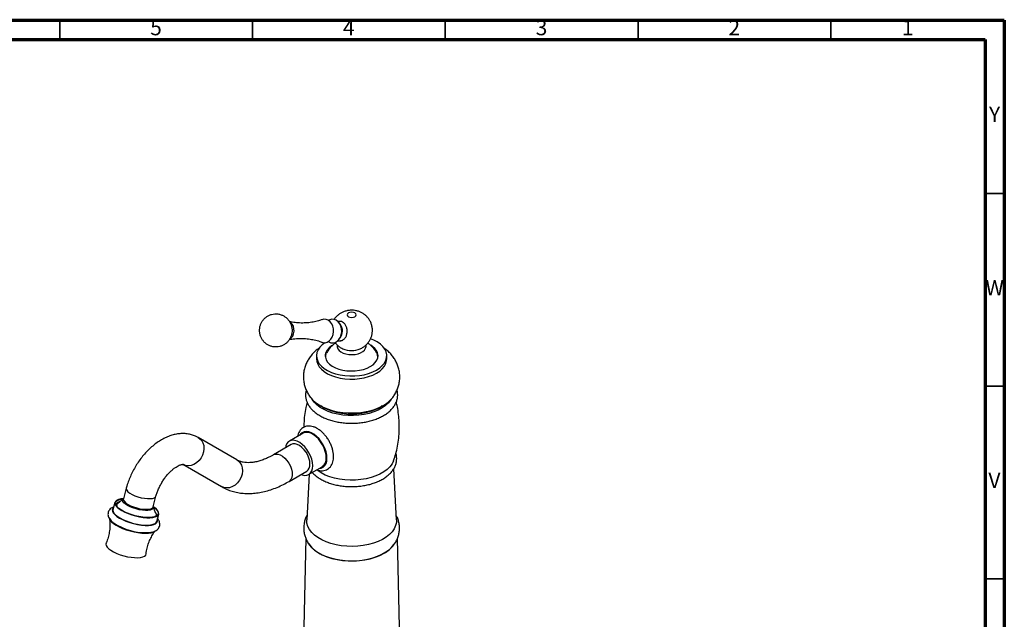
# Model space of a CAD drawing. Units: millimetres. Extents: x 5 to 995, y 5 to 995.
# Drawn here: x 740 to 995, y 840 to 995 of the extents above; entities that cross this region are included whole.
import ezdxf

# ---------------------------------------------------------------- set-up
doc = ezdxf.new("R2010")
doc.units = ezdxf.units.MM
doc.styles.add('SLDTEXTSTYLE0', font='TXT', dxfattribs={"width": 0.75})

msp = doc.modelspace()

# ---------------------------------------------------------------- linework, layer by layer
at = {"color": 5, "linetype": 'Continuous', "lineweight": 70}
for p, q in [((5, 995), (995, 995)), ((995, 995), (995, 5)), ((10, 990), (990, 990)), ((990, 990), (990, 10))]:
    msp.add_line(p, q, dxfattribs=at)
at = {"color": 5, "linetype": 'Continuous', "lineweight": 35}
for p, q in [((750, 990), (750, 995)), ((800, 990), (800, 995)), ((850, 990), (850, 995)), ((900, 990), (900, 995)), ((950, 990), (950, 995)), ((990, 950), (995, 950)), ((990, 900), (995, 900)), ((990, 850), (995, 850))]:
    msp.add_line(p, q, dxfattribs=at)
at = {"color": 7, "linetype": 'Continuous', "lineweight": 25}
for p, q in [((822.66, 916.8), (822.16, 916.81)), ((822.77, 916.05), (822.47, 916.46)), ((822.1, 911.81), (822.75, 911.8)), ((822.42, 912.15), (822.73, 912.55)), ((822.75, 911.8), (822.91, 911.81)), ((821.94, 910.74), (821.94, 910.36)), ((829.44, 910.36), (829.44, 910.73)), ((816.58, 907.91), (816.58, 907.1)), ((818.99, 908.2), (818.86, 907.65)), ((834.8, 907.1), (834.8, 907.91)), ((795.92, 880.89), (785.92, 886.67)), ((813.09, 887.79), (809.55, 885.75)), ((810.05, 884.89), (805.46, 882.23)), ((781.92, 879.74), (791.92, 873.97)), ((814.55, 877.09), (818.09, 879.13)), ((837.34, 865.37), (836.63, 878.61)), ((809.46, 875.31), (814.05, 877.96)), ((814.67, 877.16), (814.05, 865.37)), ((767.22, 873.54), (766.48, 870.77)), ((774.21, 868.71), (774.95, 871.48)), ((764.3, 869.85), (763.79, 867.95)), ((764.78, 869.24), (764.78, 869.22)), ((766.49, 870.8), (765.01, 869.58)), ((774.88, 866.99), (774.22, 868.74)), ((775.14, 864.92), (775.65, 866.83)), ((813.79, 860.56), (812.99, 823.97)), ((838.39, 823.97), (837.59, 860.57))]:
    msp.add_line(p, q, dxfattribs=at)
at = {"color": 7, "linetype": 'Continuous', "lineweight": 25, "flags": 128}
for points in [[(817.97, 911.43), (818.22, 911.35), (818.79, 911.31), (819.35, 911.44), (819.87, 911.75), (820.32, 912.2), (820.67, 912.78), (820.91, 913.45), (821.01, 914.17), (820.98, 914.9), (820.81, 915.6), (820.52, 916.23), (820.12, 916.74), (819.63, 917.12), (819.09, 917.34), (818.52, 917.38), (818.03, 917.27)], [(819.63, 911.58), (819.75, 911.51), (820.3, 911.29), (820.87, 911.25), (821.44, 911.38), (821.96, 911.69), (822.42, 912.15), (822.78, 912.73), (823.02, 913.41), (823.12, 914.14), (823.09, 914.88), (822.92, 915.59), (822.62, 916.23), (822.22, 916.75), (821.72, 917.13), (821.17, 917.35), (820.6, 917.4), (820.03, 917.26), (819.69, 917.08)], [(824.86, 919.01), (824.61, 918.79), (824.52, 918.53), (824.61, 918.27), (824.86, 918.05), (825.24, 917.9), (825.69, 917.85), (826.14, 917.9), (826.52, 918.05), (826.78, 918.27), (826.87, 918.53), (826.78, 918.79), (826.52, 919.01), (826.14, 919.15), (825.69, 919.21), (825.24, 919.15), (824.86, 919.01)], [(809.61, 912.22), (809.61, 912.22), (810.05, 912.56), (810.41, 913.03), (810.65, 913.62), (810.77, 914.26), (810.74, 914.92), (810.58, 915.55), (810.29, 916.09), (809.89, 916.51), (809.71, 916.64)], [(832.13, 904.19), (832.97, 904.75), (833.66, 905.36), (834.2, 906.03), (834.57, 906.73), (834.77, 907.45), (834.79, 908.19), (834.64, 908.92), (834.31, 909.63), (833.81, 910.3), (833.16, 910.93), (832.36, 911.5), (831.43, 912), (830.62, 912.34)], [(818.73, 911.31), (818.05, 910.78), (817.43, 910.14), (816.98, 909.45), (816.69, 908.74), (816.58, 908), (816.65, 907.27), (816.89, 906.55), (817.3, 905.86), (817.88, 905.2), (818.61, 904.6), (819.48, 904.07), (820.46, 903.6), (821.55, 903.23), (822.72, 902.94), (823.95, 902.75), (825.21, 902.66), (826.49, 902.67), (827.74, 902.79), (828.96, 903), (830.11, 903.31), (831.18, 903.71), (832.13, 904.19)], [(820.81, 910.69), (820.47, 910.48), (819.83, 909.96), (819.34, 909.39), (819.01, 908.78), (818.85, 908.15), (818.88, 907.52), (819.07, 906.89), (819.44, 906.29), (819.98, 905.73), (820.66, 905.23), (821.47, 904.8), (822.39, 904.45), (823.39, 904.19), (824.46, 904.02), (825.55, 903.96), (826.65, 904), (827.73, 904.14), (828.75, 904.38), (829.7, 904.7), (830.54, 905.12)], [(821.94, 910.36), (821.95, 910.19), (822.11, 909.73), (822.43, 909.3), (822.9, 908.92), (823.5, 908.6), (824.21, 908.37), (824.98, 908.24), (825.79, 908.2), (826.6, 908.26), (827.36, 908.42), (828.04, 908.68), (828.61, 909.01), (829.05, 909.4), (829.33, 909.84), (829.44, 910.3), (829.44, 910.36)], [(830.54, 905.12), (831.25, 905.6), (831.82, 906.15), (832.23, 906.74), (832.47, 907.36), (832.54, 907.99), (832.43, 908.63), (832.14, 909.24), (831.69, 909.82), (831.08, 910.35), (830.64, 910.65)], [(816.58, 907.1), (816.65, 906.46), (816.89, 905.74), (817.3, 905.04), (817.88, 904.39), (818.61, 903.79), (819.48, 903.25), (820.46, 902.79), (821.55, 902.41), (822.72, 902.12), (823.95, 901.93), (825.21, 901.84), (826.49, 901.86), (827.74, 901.97), (828.96, 902.19), (830.11, 902.5), (831.18, 902.9), (832.13, 903.38)], [(832.13, 903.38), (832.97, 903.93), (833.66, 904.55), (834.2, 905.21), (834.57, 905.91), (834.77, 906.64), (834.8, 907.1)], [(832.53, 907.65), (832.43, 908.1), (832.3, 908.42)], [(815.17, 896.93), (815.55, 896.49), (816.32, 895.79), (817.24, 895.16), (818.28, 894.59), (819.43, 894.11), (820.68, 893.71), (822, 893.4), (823.38, 893.18), (824.8, 893.07), (826.23, 893.06), (827.65, 893.14), (829.04, 893.33), (830.38, 893.62), (831.65, 894), (832.83, 894.46), (833.9, 895.01)], [(833.66, 894.88), (832.97, 894.44), (831.96, 893.93), (830.84, 893.5), (829.63, 893.15), (828.36, 892.9), (827.04, 892.75), (825.69, 892.7), (824.35, 892.75), (823.03, 892.9), (821.75, 893.15), (820.54, 893.5), (819.42, 893.93), (818.41, 894.44), (817.72, 894.88)], [(819.12, 881.42), (819.06, 882.23), (818.87, 883.09), (818.56, 883.95), (818.15, 884.8), (817.64, 885.61), (817.06, 886.33), (816.42, 886.95), (815.76, 887.45), (815.09, 887.8), (814.43, 887.99), (813.82, 888.02), (813.27, 887.89), (813.09, 887.79)], [(815.59, 879.38), (815.53, 880.19), (815.34, 881.05), (815.03, 881.91), (814.61, 882.76), (814.1, 883.56), (813.52, 884.29), (812.89, 884.91), (812.22, 885.4), (811.55, 885.75), (810.9, 885.95), (810.29, 885.98), (809.74, 885.85), (809.27, 885.55), (808.91, 885.11), (808.66, 884.53), (808.55, 884.02)], [(814.88, 879.79), (814.82, 880.53), (814.62, 881.31), (814.31, 882.1), (813.88, 882.86), (813.38, 883.54), (812.81, 884.13), (812.21, 884.6), (811.6, 884.91), (811.01, 885.06), (810.47, 885.04), (810.05, 884.89)], [(812.55, 877.09), (812.89, 876.97), (813.52, 876.86), (814.1, 876.91), (814.61, 877.13), (815.03, 877.5), (815.34, 878.01), (815.53, 878.65), (815.59, 879.38)], [(836.61, 880.77), (836.56, 880.64), (836.17, 879.86), (835.61, 879.12), (834.9, 878.43), (834.04, 877.79), (833.05, 877.22), (831.95, 876.72), (830.75, 876.31), (829.46, 875.99), (828.12, 875.77), (826.74, 875.64), (825.34, 875.62), (823.95, 875.69), (822.59, 875.87), (821.27, 876.14), (820.02, 876.51), (818.87, 876.96), (817.82, 877.5), (816.9, 878.1), (816.61, 878.32)], [(763.92, 868.43), (763.75, 868.26), (763.61, 867.92), (763.64, 867.54), (763.85, 867.12), (764.23, 866.69), (764.77, 866.24), (765.45, 865.8), (766.25, 865.38), (767.15, 865), (768.12, 864.65), (769.14, 864.36), (770.16, 864.14), (771.16, 863.98), (772.11, 863.9), (772.98, 863.89), (773.75, 863.96), (774.38, 864.11), (774.86, 864.33), (775.18, 864.61), (775.33, 864.95), (775.3, 865.33), (775.27, 865.4)], [(766.49, 870.8), (765.82, 870.74), (765.21, 870.59), (764.74, 870.38), (764.43, 870.11), (764.28, 869.78), (764.31, 869.41), (764.52, 869.01), (764.89, 868.58), (765.41, 868.15), (766.07, 867.73), (766.85, 867.32), (767.73, 866.94), (768.67, 866.61), (769.66, 866.33), (770.65, 866.11), (771.62, 865.96), (772.54, 865.88), (773.39, 865.87), (774.13, 865.94), (774.74, 866.08), (775.21, 866.29), (775.52, 866.57), (775.67, 866.9), (775.64, 867.27), (775.43, 867.67), (775.06, 868.09), (774.54, 868.53), (774.22, 868.74)], [(774.04, 865.99), (773.29, 865.92), (772.44, 865.93), (771.51, 866.02), (770.52, 866.18), (769.52, 866.41), (768.54, 866.7), (767.6, 867.04), (766.73, 867.43), (765.98, 867.84), (765.35, 868.28), (764.86, 868.71), (764.55, 869.13), (764.4, 869.53), (764.44, 869.89), (764.65, 870.19), (765.04, 870.44), (765.58, 870.62), (766.27, 870.73), (766.42, 870.74)], [(774.25, 868.65), (774.31, 868.62), (774.87, 868.18), (775.27, 867.75), (775.5, 867.34), (775.55, 866.97), (775.43, 866.63), (775.12, 866.35), (774.66, 866.14), (774.04, 865.99)], [(763.79, 867.95), (763.78, 867.88), (763.81, 867.51), (764.01, 867.1), (764.38, 866.68), (764.9, 866.25), (765.56, 865.82), (766.34, 865.41), (767.22, 865.04), (768.16, 864.7), (769.15, 864.42), (770.14, 864.2), (771.11, 864.05), (772.04, 863.97), (772.88, 863.97), (773.62, 864.04), (774.24, 864.18), (774.71, 864.39), (775.02, 864.66), (775.14, 864.92)], [(763.01, 865.42), (763.09, 865.27), (763.45, 864.83), (763.96, 864.38), (764.61, 863.94), (765.39, 863.51), (766.27, 863.11), (767.23, 862.75), (768.24, 862.44), (769.26, 862.19), (770.28, 862.01), (771.26, 861.89), (772.18, 861.85), (773, 861.89), (773.7, 862), (774.27, 862.18), (774.45, 862.27)], [(837.34, 865.37), (837.31, 864.65), (837.11, 863.83), (836.74, 863.03), (836.2, 862.26), (835.5, 861.54), (834.65, 860.87), (833.67, 860.27), (832.57, 859.74), (831.36, 859.29), (830.07, 858.93), (828.71, 858.67), (827.3, 858.51), (825.87, 858.44), (824.44, 858.48), (823.02, 858.62), (821.65, 858.86), (820.34, 859.19), (819.11, 859.62), (817.98, 860.13), (816.96, 860.71), (816.08, 861.37), (815.34, 862.08), (814.76, 862.83), (814.35, 863.63), (814.11, 864.44), (814.04, 865.27), (814.05, 865.37)], [(761.99, 859.24), (761.94, 859.02), (762.02, 858.65), (762.27, 858.25), (762.68, 857.83), (763.25, 857.42), (763.95, 857.01), (764.76, 856.63), (765.65, 856.29), (766.6, 856), (767.56, 855.77), (768.51, 855.61), (769.41, 855.52), (770.24, 855.51), (770.96, 855.58), (771.55, 855.72), (771.99, 855.93), (772.27, 856.2), (772.37, 856.48)], [(814.55, 859.16), (814.99, 858.57), (815.7, 857.83), (816.56, 857.15), (817.56, 856.53), (818.69, 856), (819.92, 855.54), (821.24, 855.18), (822.63, 854.91), (824.06, 854.74), (825.52, 854.68), (826.98, 854.72), (828.42, 854.86), (829.82, 855.11), (831.16, 855.45), (832.41, 855.88), (833.56, 856.4), (834.6, 857), (835.49, 857.66), (836.24, 858.39), (836.74, 859.02)], [(814.71, 858.88), (815.29, 858.19), (816.08, 857.48), (817.01, 856.82), (818.08, 856.24), (819.27, 855.74), (820.55, 855.33), (821.91, 855.01), (823.32, 854.8), (824.78, 854.68), (826.24, 854.67), (827.7, 854.76), (829.13, 854.95), (830.5, 855.24), (831.8, 855.63), (833.01, 856.11), (834.11, 856.67)]]:
    msp.add_lwpolyline(points, dxfattribs=at)
at = {"color": 8, "linetype": 'Continuous', "lineweight": 25, "flags": 128}
for points in [[(835.97, 896.64), (835.81, 896.39), (835.23, 895.66), (834.49, 894.98), (833.61, 894.36), (832.59, 893.81), (831.46, 893.34), (830.24, 892.96), (828.94, 892.67), (827.59, 892.48), (826.21, 892.39), (824.82, 892.4), (823.45, 892.52), (822.11, 892.73), (820.83, 893.05), (819.63, 893.45), (818.53, 893.94), (817.54, 894.51), (816.69, 895.14), (815.99, 895.84), (815.45, 896.58), (815.41, 896.64)], [(785.9, 886.68), (786.22, 886.47), (786.72, 885.97), (787.09, 885.33), (787.32, 884.6), (787.38, 883.8), (787.29, 882.97), (787.04, 882.15), (786.64, 881.39), (786.11, 880.7), (785.48, 880.14), (784.78, 879.72), (784.04, 879.46), (783.29, 879.38), (782.58, 879.47), (781.92, 879.74), (781.92, 879.74)], [(819.3, 881.32), (819.24, 882.15), (819.05, 883.01), (818.75, 883.9), (818.33, 884.77), (817.83, 885.59), (817.24, 886.35), (816.61, 887), (815.93, 887.54), (815.25, 887.93), (814.57, 888.17), (813.93, 888.26), (813.35, 888.18), (812.85, 887.94), (812.43, 887.54), (812.29, 887.33)], [(805.46, 882.23), (805.51, 882.26), (806, 882.41), (806.55, 882.39), (807.15, 882.19), (807.76, 881.84), (808.36, 881.34), (808.92, 880.73), (809.4, 880.02), (809.8, 879.25), (810.09, 878.46), (810.25, 877.69), (810.28, 876.96), (810.18, 876.32), (809.96, 875.8), (809.61, 875.41), (809.46, 875.31)], [(817.29, 878.67), (817.83, 878.75), (818.33, 878.99), (818.75, 879.39), (819.05, 879.92), (819.24, 880.57), (819.3, 881.32)], [(795.92, 880.89), (796.22, 880.7), (796.72, 880.19), (797.09, 879.56), (797.32, 878.82), (797.38, 878.02), (797.29, 877.2), (797.04, 876.38), (796.64, 875.61), (796.11, 874.93), (795.48, 874.36), (794.78, 873.94), (794.04, 873.68), (793.29, 873.6), (792.58, 873.7), (791.92, 873.97)], [(767.22, 873.54), (767.21, 873.33), (767.35, 872.99), (767.67, 872.64), (768.14, 872.27), (768.75, 871.92), (769.47, 871.59), (770.27, 871.31), (771.1, 871.08), (771.94, 870.93), (772.73, 870.84), (773.45, 870.83), (774.06, 870.9), (774.52, 871.05), (774.83, 871.26), (774.95, 871.48)], [(774.21, 868.76), (774.24, 868.54), (774.14, 868.27), (773.87, 868.04), (773.44, 867.88), (772.87, 867.79), (772.19, 867.78), (771.43, 867.84), (770.61, 867.97), (769.79, 868.17), (768.98, 868.43), (768.23, 868.73), (767.57, 869.07), (767.03, 869.43), (766.63, 869.78), (766.39, 870.13), (766.32, 870.45), (766.43, 870.73), (766.49, 870.8)], [(766.48, 870.77), (766.47, 870.72), (766.52, 870.4), (766.75, 870.05), (767.15, 869.69), (767.69, 869.33)], [(767.69, 869.33), (768.36, 868.98), (769.13, 868.68), (769.95, 868.42), (770.78, 868.23), (771.6, 868.11), (772.36, 868.06), (773.03, 868.09), (773.57, 868.2), (773.96, 868.38), (774.18, 868.63), (774.21, 868.71)]]:
    msp.add_lwpolyline(points, dxfattribs=at)
at = {"color": 7, "linetype": 'Continuous', "lineweight": 25}
for centre, radius, start, end in [((820.34, 914.33), 2.98, 323.4031, 35.3258), ((825.69, 915.22), 5.93, 247.4477, 292.3552), ((829.92, 902.18), 8.2, 298.9768, 320.0483), ((816.66, 881.16), 2.48, 305.1831, 6.1291), ((812.92, 879.58), 1.98, 305.1269, 6.1853), ((772.17, 876.49), 14.48, 234.8765, 274.183), ((830.32, 863.68), 7.97, 298.4469, 322.7657)]:
    msp.add_arc(centre, radius, start, end, dxfattribs=at)
for points, knots in [([(827.93, 909.73), (828.18, 909.85), (828.69, 910.1), (829.37, 910.62), (829.95, 911.23), (830.43, 911.93), (830.79, 912.7), (831.03, 913.56), (831.12, 914.45), (831.04, 915.36), (830.82, 916.2), (830.48, 916.97), (830.03, 917.66), (829.49, 918.26), (828.87, 918.76), (828.19, 919.16), (827.45, 919.47), (826.64, 919.67), (825.77, 919.75), (824.87, 919.69), (824.01, 919.49), (823.36, 919.23), (822.77, 918.92), (822.22, 918.54), (821.61, 917.98), (821.29, 917.53), (821.13, 917.3)], [0, 0, 0, 0, 0.043065, 0.085765, 0.128406, 0.171139, 0.214006, 0.256995, 0.304412, 0.349998, 0.39384, 0.436237, 0.477463, 0.517801, 0.557587, 0.597268, 0.637456, 0.67896, 0.722757, 0.769908, 0.814314, 0.857381, 0.87483, 0.915229, 0.957888, 1, 1, 1, 1]), ([(803.95, 910.74), (804.17, 910.63), (804.65, 910.39), (805.45, 910.2), (806.27, 910.16), (807.07, 910.29), (807.81, 910.56), (808.48, 910.95), (809.06, 911.45), (809.53, 912.05), (809.9, 912.72), (810.15, 913.46), (810.27, 914.25), (810.23, 915.08), (810.05, 915.89), (809.72, 916.63), (809.28, 917.27), (808.73, 917.82), (808.1, 918.26), (807.37, 918.59), (806.58, 918.78), (805.75, 918.8), (804.95, 918.67), (804.21, 918.39), (803.55, 917.99), (802.98, 917.49), (802.51, 916.89), (802.15, 916.21), (801.9, 915.47), (801.8, 914.67), (801.84, 913.84), (802.03, 913.04), (802.37, 912.31), (802.81, 911.67), (803.34, 911.13), (803.75, 910.87), (803.95, 910.74)], [0, 0, 0, 0, 0.028215, 0.059942, 0.090846, 0.120855, 0.150114, 0.17881, 0.207159, 0.23541, 0.263848, 0.292789, 0.32255, 0.3534, 0.385463, 0.414605, 0.443554, 0.472358, 0.501085, 0.529782, 0.561481, 0.592338, 0.622308, 0.651534, 0.680207, 0.708545, 0.736799, 0.765254, 0.794228, 0.824037, 0.854945, 0.887066, 0.916197, 0.945136, 0.973935, 1, 1, 1, 1]), ([(818.02, 917.28), (817.73, 917.18), (817, 916.92), (815.71, 916.64), (814.18, 916.43), (812.6, 916.39), (811.05, 916.49), (810.07, 916.67), (809.6, 916.76)], [0, 0, 0, 0, 0.116799, 0.290952, 0.469837, 0.650976, 0.832027, 1, 1, 1, 1]), ([(823.4, 912), (823.59, 912.13), (823.96, 912.4), (824.36, 913.09), (824.56, 913.9), (824.56, 914.75), (824.35, 915.56), (823.94, 916.22), (823.38, 916.65), (822.92, 916.83), (822.68, 916.79), (822.66, 916.79)], [0, 0, 0, 0, 0.123547, 0.247097, 0.370574, 0.4939, 0.617177, 0.74056, 0.86401, 0.987286, 1, 1, 1, 1]), ([(809.54, 912.12), (809.76, 912.16), (810.47, 912.31), (811.75, 912.41), (813.33, 912.42), (814.9, 912.26), (816.37, 911.95), (817.4, 911.66), (817.88, 911.46), (817.96, 911.42)], [0, 0, 0, 0, 0.0776857, 0.2574017, 0.4385822, 0.6189548, 0.7958154, 0.9671626, 1, 1, 1, 1]), ([(822.65, 911.83), (822.77, 911.83), (823.03, 911.81), (823.28, 911.93), (823.4, 912)], [0, 0, 0, 0, 0.477238, 1, 1, 1, 1]), ([(817.41, 910), (817.18, 909.84), (816.62, 909.46), (815.84, 908.73), (815.06, 907.86), (814.42, 906.91), (813.9, 905.91), (813.51, 904.83), (813.25, 903.68), (813.16, 902.5), (813.24, 901.34), (813.46, 900.21), (813.83, 899.13), (814.33, 898.12), (814.79, 897.38), (815.12, 897), (815.2, 896.91)], [0, 0, 0, 0, 0.055198, 0.135632, 0.213726, 0.289911, 0.364664, 0.438421, 0.518807, 0.597357, 0.674322, 0.750145, 0.825282, 0.900292, 0.975774, 1, 1, 1, 1]), ([(821.51, 911.2), (821.43, 911.15), (821.08, 910.92), (820.5, 910.4), (819.83, 909.63), (819.39, 909.01), (819.21, 908.63), (819.18, 908.56)], [0, 0, 0, 0, 0.0739994, 0.3597636, 0.6474569, 0.9370416, 1, 1, 1, 1]), ([(821.34, 911.4), (821.45, 911.25), (821.72, 910.9), (822.25, 910.43), (822.84, 910.01), (823.26, 909.83), (823.44, 909.75)], [0, 0, 0, 0, 0.201494, 0.494491, 0.785273, 1, 1, 1, 1]), ([(832.24, 908.49), (832.12, 908.72), (831.84, 909.24), (831.28, 909.97), (830.62, 910.65), (830.12, 911.02), (829.89, 911.2)], [0, 0, 0, 0, 0.217059, 0.489797, 0.756817, 1, 1, 1, 1]), ([(836.17, 896.9), (836.29, 897.04), (836.65, 897.47), (837.13, 898.27), (837.61, 899.28), (837.96, 900.37), (838.17, 901.51), (838.21, 902.7), (838.1, 903.85), (837.83, 904.96), (837.43, 906.02), (836.9, 907.02), (836.24, 907.95), (835.47, 908.81), (834.71, 909.5), (834.18, 909.86), (833.98, 910)], [0, 0, 0, 0, 0.036034, 0.111704, 0.186081, 0.259582, 0.339351, 0.417386, 0.493973, 0.569523, 0.644537, 0.719582, 0.795273, 0.872264, 0.951217, 1, 1, 1, 1]), ([(813.91, 899.01), (813.85, 898.73), (813.73, 898.15), (813.74, 897.28), (813.9, 896.42), (814.22, 895.59), (814.69, 894.79), (815.29, 894.04), (816.04, 893.33), (816.93, 892.68), (817.93, 892.09), (819.03, 891.59), (820.23, 891.16), (821.49, 890.83), (822.81, 890.58), (824.16, 890.43), (825.53, 890.37), (826.91, 890.41), (828.27, 890.54), (829.59, 890.76), (830.87, 891.08), (832.08, 891.48), (833.21, 891.97), (834.25, 892.54), (835.18, 893.19), (835.98, 893.92), (836.63, 894.7), (837.14, 895.53), (837.47, 896.4), (837.65, 897.28), (837.64, 898.15), (837.57, 898.74), (837.47, 899.02), (837.47, 899.02)], [0, 0, 0, 0, 0.0320448, 0.0636571, 0.0950501, 0.1265196, 0.1584405, 0.1910234, 0.2242696, 0.2580159, 0.292042, 0.3261612, 0.360248, 0.3942698, 0.4282256, 0.4621296, 0.4960034, 0.5298716, 0.5637568, 0.5976804, 0.6316693, 0.6657492, 0.6999415, 0.734255, 0.7686709, 0.8030881, 0.8373079, 0.8710633, 0.9041065, 0.9363622, 0.9680069, 0.999407, 1, 1, 1, 1]), ([(814.13, 895.91), (814.01, 895.42), (813.72, 894.27), (813.46, 892.4), (813.31, 890.69), (813.33, 889.67), (813.34, 889.35)], [0, 0, 0, 0, 0.226289, 0.5412986, 0.8541693, 1, 1, 1, 1]), ([(836.59, 880.77), (836.78, 881.32), (837.18, 882.53), (837.62, 884.46), (837.93, 886.52), (838.08, 888.59), (838.07, 890.66), (837.89, 892.69), (837.63, 894.44), (837.36, 895.5), (837.25, 895.91)], [0, 0, 0, 0, 0.114027, 0.250342, 0.385942, 0.520622, 0.654219, 0.786584, 0.917526, 1, 1, 1, 1]), ([(821.01, 881.73), (821.01, 881.89), (820.99, 882.33), (820.88, 883.1), (820.64, 884.02), (820.29, 884.94), (819.84, 885.83), (819.31, 886.67), (818.7, 887.44), (818.03, 888.13), (817.32, 888.71), (816.56, 889.18), (815.78, 889.51), (815.03, 889.67), (814.33, 889.67), (813.67, 889.54), (813.07, 889.26), (812.55, 888.84), (812.14, 888.3), (811.84, 887.69), (811.73, 887.21), (811.67, 886.98)], [0, 0, 0, 0, 0.030411, 0.086658, 0.142731, 0.198607, 0.25434, 0.310055, 0.365883, 0.421953, 0.478427, 0.535426, 0.592912, 0.65018, 0.699837, 0.747835, 0.799014, 0.848805, 0.898293, 0.948781, 1, 1, 1, 1]), ([(785.92, 886.67), (785.68, 886.8), (785.11, 887.1), (784.15, 887.44), (783.08, 887.67), (781.96, 887.75), (780.82, 887.68), (779.66, 887.47), (778.48, 887.12), (777.29, 886.62), (776.11, 885.97), (774.94, 885.18), (773.81, 884.27), (772.74, 883.25), (771.72, 882.13), (770.78, 880.93), (769.91, 879.66), (769.13, 878.33), (768.44, 876.95), (767.85, 875.54), (767.46, 874.4), (767.27, 873.73), (767.22, 873.54)], [0, 0, 0, 0, 0.03561, 0.082333, 0.129033, 0.176224, 0.224385, 0.273909, 0.325027, 0.377724, 0.431704, 0.486492, 0.541578, 0.596576, 0.651369, 0.70595, 0.76038, 0.81475, 0.869168, 0.923717, 0.978509, 1, 1, 1, 1]), ([(805.46, 882.23), (805.24, 882.11), (804.62, 881.76), (803.6, 881.27), (802.44, 880.81), (801.32, 880.47), (800.27, 880.26), (799.29, 880.15), (798.38, 880.16), (797.54, 880.27), (796.75, 880.49), (796.23, 880.72), (795.96, 880.88), (795.92, 880.89)], [0, 0, 0, 0, 0.051904, 0.150943, 0.249755, 0.348554, 0.447644, 0.547597, 0.649301, 0.754095, 0.863907, 0.983305, 1, 1, 1, 1]), ([(815.49, 877.63), (815.57, 877.53), (815.87, 877.18), (816.52, 876.64), (817.43, 876), (818.46, 875.45), (819.59, 874.97), (820.8, 874.58), (822.07, 874.28), (823.39, 874.07), (824.74, 873.96), (826.1, 873.94), (827.45, 874.01), (828.78, 874.19), (830.08, 874.45), (831.31, 874.8), (832.48, 875.25), (833.56, 875.77), (834.53, 876.38), (835.39, 877.07), (836.11, 877.83), (836.69, 878.64), (837.1, 879.49), (837.34, 880.37), (837.41, 881.25), (837.35, 882), (837.21, 882.44), (837.16, 882.6)], [0, 0, 0, 0, 0.016231, 0.05755, 0.099481, 0.141727, 0.184042, 0.226295, 0.268455, 0.310529, 0.352541, 0.394525, 0.436517, 0.478543, 0.52064, 0.562846, 0.605197, 0.647714, 0.690395, 0.733167, 0.775798, 0.817955, 0.859261, 0.899502, 0.938785, 0.977512, 1, 1, 1, 1]), ([(816.66, 878.34), (816.79, 878.29), (817.17, 878.14), (817.79, 878.06), (818.5, 878.1), (819.15, 878.29), (819.74, 878.64), (820.21, 879.11), (820.58, 879.68), (820.84, 880.34), (820.99, 881.03), (821, 881.52), (821.01, 881.73)], [0, 0, 0, 0, 0.058017, 0.17591, 0.277376, 0.386244, 0.490807, 0.59339, 0.69626, 0.802154, 0.912367, 1, 1, 1, 1]), ([(774.95, 871.48), (775, 871.64), (775.13, 872.1), (775.41, 872.9), (775.83, 873.86), (776.33, 874.81), (776.9, 875.73), (777.52, 876.58), (778.18, 877.36), (778.85, 878.04), (779.52, 878.6), (780.15, 879.05), (780.73, 879.38), (781.22, 879.59), (781.6, 879.69), (781.86, 879.73), (781.97, 879.72), (781.97, 879.72), (781.97, 879.72)], [0, 0, 0, 0, 0.034385, 0.101434, 0.169077, 0.237206, 0.305539, 0.373751, 0.441514, 0.508565, 0.574671, 0.639666, 0.703518, 0.766434, 0.829022, 0.892224, 0.957735, 1, 1, 1, 1]), ([(791.92, 873.97), (792.19, 873.82), (792.87, 873.44), (794.03, 872.96), (795.42, 872.54), (796.86, 872.27), (798.35, 872.15), (799.88, 872.17), (801.46, 872.34), (803.07, 872.66), (804.71, 873.12), (806.36, 873.74), (807.95, 874.47), (808.98, 875.04), (809.46, 875.31)], [0, 0, 0, 0, 0.05237, 0.135202, 0.218133, 0.30161, 0.386032, 0.471702, 0.558789, 0.647313, 0.737147, 0.828048, 0.91972, 1, 1, 1, 1]), ([(763.98, 868.67), (763.92, 868.65), (763.66, 868.57), (763.3, 868.35), (762.9, 867.99), (762.62, 867.54), (762.48, 867.02), (762.5, 866.49), (762.66, 866), (762.93, 865.52), (763.29, 865.1), (763.6, 864.83), (763.74, 864.72)], [0, 0, 0, 0, 0.036691, 0.156437, 0.261755, 0.360282, 0.466697, 0.567545, 0.668629, 0.77839, 0.903626, 1, 1, 1, 1]), ([(764.75, 868.98), (764.69, 869.1), (764.52, 869.44), (764.82, 869.88), (765.42, 870.06), (765.7, 870.15)], [0, 0, 0, 0, 0.203899, 0.635126, 1, 1, 1, 1]), ([(764.8, 868.83), (764.78, 868.87), (764.73, 868.96), (764.76, 869.03), (764.78, 869.06)], [0, 0, 0, 0, 0.504774, 1, 1, 1, 1]), ([(764.76, 868.99), (764.75, 868.98), (764.73, 868.93), (764.78, 868.86), (764.83, 868.8)], [0, 0, 0, 0, 0.213137, 1, 1, 1, 1]), ([(764.78, 869.17), (764.78, 869.15), (764.77, 869.12), (764.76, 869.08), (764.76, 869.06)], [0, 0, 0, 0, 0.523984, 1, 1, 1, 1]), ([(765.02, 869.57), (764.98, 869.55), (764.86, 869.47), (764.85, 869.36), (764.85, 869.28)], [0, 0, 0, 0, 0.301303, 1, 1, 1, 1]), ([(774.8, 867.22), (774.87, 867.11), (775.1, 866.75), (775.02, 866.39), (774.71, 866.22), (774.66, 866.19)], [0, 0, 0, 0, 0.264686, 0.866687, 1, 1, 1, 1]), ([(814.11, 866.5), (814.09, 866.48), (813.91, 866.17), (813.65, 865.48), (813.36, 864.45), (813.25, 863.37), (813.3, 862.31), (813.51, 861.29), (813.86, 860.31), (814.27, 859.49), (814.61, 859.04), (814.73, 858.87)], [0, 0, 0, 0, 0.008364, 0.13476, 0.271603, 0.404552, 0.534602, 0.663052, 0.791109, 0.920288, 1, 1, 1, 1]), ([(836.63, 858.84), (836.71, 858.93), (837, 859.3), (837.38, 860.02), (837.79, 860.99), (838.04, 862.03), (838.14, 863.1), (838.07, 864.16), (837.84, 865.18), (837.57, 865.96), (837.34, 866.36), (837.28, 866.47)], [0, 0, 0, 0, 0.044289, 0.173419, 0.299367, 0.435563, 0.568002, 0.697704, 0.825926, 0.953926, 1, 1, 1, 1]), ([(762.88, 865.75), (762.91, 865.51), (763.01, 864.8), (763.01, 863.59), (762.87, 862.15), (762.54, 860.76), (762.24, 859.79), (762.02, 859.31), (761.99, 859.26)], [0, 0, 0, 0, 0.115638, 0.332533, 0.549284, 0.763025, 0.972671, 1, 1, 1, 1]), ([(773.31, 862.06), (773.45, 862.07), (773.87, 862.12), (774.44, 862.29), (775, 862.56), (775.43, 862.9), (775.74, 863.32), (775.93, 863.8), (775.96, 864.32), (775.85, 864.82), (775.64, 865.27), (775.44, 865.53), (775.34, 865.65)], [0, 0, 0, 0, 0.06841, 0.207545, 0.32695, 0.430441, 0.52568, 0.618211, 0.715323, 0.810711, 0.911564, 1, 1, 1, 1]), ([(772.39, 856.49), (772.42, 856.74), (772.5, 857.47), (772.8, 858.64), (773.27, 859.96), (773.88, 861.17), (774.42, 862.04), (774.77, 862.47), (774.85, 862.58)], [0, 0, 0, 0, 0.116156, 0.328549, 0.536748, 0.74008, 0.938017, 1, 1, 1, 1])]:
    msp.add_open_spline(points, degree=3, knots=knots, dxfattribs=at)

# ---------------------------------------------------------------- texts
at = {"color": 7, "linetype": 'Continuous', "lineweight": 0, "char_height": 3.97, "attachment_point": 2, "style": 'SLDTEXTSTYLE0'}
for s, insert in [('5', (774.96, 995.06)), ('4', (824.96, 995.06)), ('3', (874.96, 995.06)), ('2', (924.96, 995.06)), ('1', (969.96, 995.06)), ('Y', (992.48, 972.56)), ('W', (992.5, 927.56)), ('V', (992.44, 877.56))]:
    msp.add_mtext(s, dxfattribs=dict(at, insert=insert))

doc.saveas('drawing.dxf')
